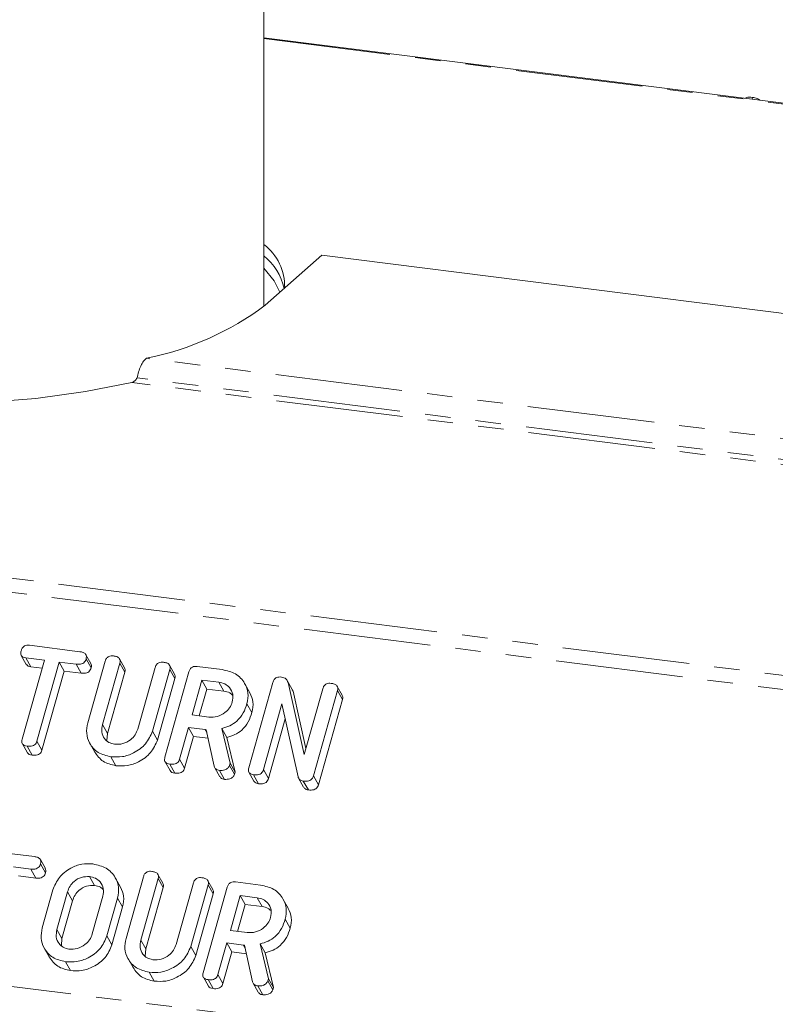
# Model space of a CAD drawing. Units: millimetres. Extents: x -1736 to 5987, y -3316 to -144.
# Drawn here: x -481 to -443, y -1019 to -969 of the extents above; entities that cross this region are included whole.
import ezdxf

# ---------------------------------------------------------------- set-up
doc = ezdxf.new("R2010")
doc.units = ezdxf.units.MM
doc.linetypes.add('PHANTOM', pattern=[12.7, 6.35, -1.27, 1.27, -1.27, 1.27, -1.27])

msp = doc.modelspace()

# ---------------------------------------------------------------- linework, layer by layer
at = {"color": 8, "linetype": 'PHANTOM', "lineweight": 18}
for p, q in [((-321.374, -1017.44), (-1028.547, -928.345)), ((-321.708, -1018.104), (-1028.881, -929.009)), ((-327.063, -1037.108), (-1034.237, -948.012)), ((-468.622, -970.353), (-385.395, -980.838)), ((-386.127, -997.452), (-474.483, -986.32)), ((-386.222, -998.479), (-474.954, -987.3)), ((-386.095, -998.755), (-475.221, -987.526)), ((-476.686, -1004.61), (-476.436, -1005.056)), ((-471.556, -1004.864), (-471.481, -1004.998)), ((-478.431, -1012.964), (-478.181, -1013.41)), ((-478.962, -1014.846), (-478.712, -1015.292)), ((-474.771, -1015.369), (-474.521, -1015.816)), ((-469.641, -1015.623), (-469.566, -1015.757))]:
    msp.add_line(p, q, dxfattribs=at)
at = {"color": 7, "linetype": 'Continuous', "lineweight": 18}
for p, q in [((-468.622, -983.723), (-468.622, -959.169)), ((-385.395, -980.799), (-468.622, -970.314)), ((-444.54, -973.333), (-444.543, -973.347)), ((-444.207, -973.291), (-444.234, -973.386)), ((-443.07, -973.519), (-443.073, -973.532)), ((-468.562, -983.671), (-465.734, -981.177)), ((-428.071, -985.922), (-465.734, -981.177)), ((-480.339, -1000.653), (-477.818, -1000.971)), ((-480.745, -1001.16), (-480.495, -1001.606)), ((-480.698, -1005.344), (-479.586, -1001.398)), ((-479.586, -1001.398), (-480.516, -1001.281)), ((-480.516, -1001.281), (-480.266, -1001.727)), ((-478.851, -1001.49), (-479.963, -1005.436)), ((-477.994, -1001.598), (-478.851, -1001.49)), ((-478.851, -1001.49), (-478.601, -1001.937)), ((-477.267, -1001.567), (-477.517, -1001.121)), ((-477.507, -1001.335), (-477.257, -1001.781)), ((-477.424, -1004.528), (-476.556, -1001.448)), ((-475.821, -1001.539), (-476.686, -1004.61)), ((-475.581, -1001.779), (-475.831, -1001.332)), ((-475.821, -1001.539), (-475.571, -1001.986)), ((-479.699, -1001.798), (-480.266, -1001.727)), ((-478.601, -1001.937), (-479.713, -1005.882)), ((-477.744, -1002.044), (-478.601, -1001.937)), ((-477.994, -1001.598), (-477.744, -1002.044)), ((-475.571, -1001.986), (-476.436, -1005.056)), ((-474.922, -1004.832), (-474.057, -1001.762)), ((-473.322, -1001.855), (-474.19, -1004.935)), ((-473.568, -1006.241), (-472.367, -1001.976)), ((-473.083, -1002.093), (-473.333, -1001.647)), ((-473.322, -1001.855), (-473.072, -1002.302)), ((-471.955, -1001.71), (-470.7, -1001.868)), ((-473.072, -1002.302), (-473.94, -1005.382)), ((-471.722, -1002.389), (-472.213, -1004.131)), ((-470.877, -1002.495), (-471.722, -1002.389)), ((-471.722, -1002.389), (-471.472, -1002.835)), ((-470.877, -1002.495), (-470.627, -1002.941)), ((-469.379, -1006.769), (-468.177, -1002.504)), ((-467.205, -1002.862), (-467.455, -1002.416)), ((-467.416, -1002.504), (-466.603, -1006.099)), ((-467.416, -1002.504), (-467.166, -1002.95)), ((-471.472, -1002.835), (-471.85, -1004.177)), ((-470.627, -1002.941), (-471.472, -1002.835)), ((-469.321, -1003.026), (-469.571, -1002.58)), ((-467.216, -1002.868), (-467.166, -1002.95)), ((-467.166, -1002.95), (-466.52, -1005.805)), ((-466.603, -1006.099), (-465.678, -1002.818)), ((-464.943, -1002.911), (-466.145, -1007.176)), ((-464.704, -1003.149), (-464.954, -1002.703)), ((-464.943, -1002.911), (-464.693, -1003.357)), ((-464.693, -1003.357), (-465.895, -1007.622)), ((-469.467, -1003.568), (-469.217, -1004.014)), ((-467.719, -1003.577), (-468.644, -1006.861)), ((-466.918, -1007.216), (-467.719, -1003.577)), ((-472.213, -1004.131), (-471.368, -1004.238)), ((-467.554, -1004.326), (-468.394, -1007.307)), ((-474.19, -1004.935), (-473.94, -1005.382)), ((-472.39, -1004.758), (-472.834, -1006.336)), ((-471.556, -1004.864), (-472.39, -1004.758)), ((-472.39, -1004.758), (-472.14, -1005.205)), ((-471.101, -1006.694), (-471.51, -1004.868)), ((-470.721, -1004.804), (-470.304, -1006.54)), ((-470.721, -1004.804), (-470.471, -1005.25)), ((-479.963, -1005.436), (-479.713, -1005.882)), ((-476.436, -1005.056), (-476.468, -1005.413)), ((-472.14, -1005.205), (-472.584, -1006.782)), ((-471.414, -1005.296), (-472.14, -1005.205)), ((-470.471, -1005.25), (-470.054, -1006.987)), ((-480.688, -1005.571), (-480.438, -1006.017)), ((-480.453, -1005.691), (-480.203, -1006.138)), ((-477.325, -1005.538), (-477.075, -1005.984)), ((-476.264, -1006.219), (-476.014, -1006.665)), ((-473.56, -1006.466), (-473.31, -1006.912)), ((-472.834, -1006.336), (-472.584, -1006.782)), ((-473.324, -1006.59), (-473.074, -1007.036)), ((-471.07, -1006.77), (-470.82, -1007.216)), ((-470.838, -1006.903), (-470.588, -1007.349)), ((-470.304, -1006.54), (-470.335, -1006.648)), ((-470.335, -1006.648), (-470.085, -1007.094)), ((-470.304, -1006.54), (-470.054, -1006.987)), ((-468.644, -1006.861), (-468.394, -1007.307)), ((-470.054, -1006.987), (-470.085, -1007.094)), ((-469.371, -1006.994), (-469.121, -1007.44)), ((-469.135, -1007.117), (-468.885, -1007.564)), ((-466.886, -1007.29), (-466.636, -1007.736)), ((-466.652, -1007.43), (-466.402, -1007.876)), ((-466.145, -1007.176), (-465.895, -1007.622)), ((-482.614, -1010.885), (-480.092, -1011.203)), ((-479.542, -1011.799), (-479.792, -1011.353)), ((-480.269, -1011.83), (-481.126, -1011.722)), ((-480.269, -1011.83), (-480.019, -1012.276)), ((-479.782, -1011.567), (-479.532, -1012.013)), ((-480.019, -1012.276), (-480.876, -1012.168)), ((-477.34, -1012.199), (-477.09, -1012.645)), ((-475.785, -1012.73), (-476.035, -1012.284)), ((-475.509, -1015.288), (-474.641, -1012.208)), ((-473.906, -1012.299), (-474.771, -1015.369)), ((-473.667, -1012.538), (-473.917, -1012.092)), ((-473.906, -1012.299), (-473.656, -1012.745)), ((-479.698, -1014.76), (-479.164, -1012.865)), ((-473.656, -1012.745), (-474.521, -1015.816)), ((-473.007, -1015.592), (-472.142, -1012.521)), ((-471.407, -1012.615), (-472.275, -1015.695)), ((-471.654, -1017), (-470.452, -1012.735)), ((-471.168, -1012.853), (-471.418, -1012.407)), ((-471.407, -1012.615), (-471.157, -1013.061)), ((-470.04, -1012.469), (-468.785, -1012.627)), ((-478.431, -1012.964), (-478.962, -1014.846)), ((-477.198, -1015.068), (-476.667, -1013.186)), ((-475.93, -1013.272), (-476.465, -1015.167)), ((-475.93, -1013.272), (-475.68, -1013.718)), ((-471.157, -1013.061), (-472.025, -1016.141)), ((-469.807, -1013.148), (-470.298, -1014.891)), ((-468.962, -1013.255), (-469.807, -1013.148)), ((-469.807, -1013.148), (-469.557, -1013.594)), ((-468.962, -1013.255), (-468.712, -1013.701)), ((-467.407, -1013.786), (-467.657, -1013.34)), ((-478.181, -1013.41), (-478.712, -1015.292)), ((-475.68, -1013.718), (-476.215, -1015.613)), ((-469.557, -1013.594), (-469.935, -1014.937)), ((-468.712, -1013.701), (-469.557, -1013.594)), ((-467.552, -1014.328), (-467.302, -1014.774)), ((-478.712, -1015.292), (-478.743, -1015.645)), ((-476.465, -1015.167), (-476.215, -1015.613)), ((-470.298, -1014.891), (-469.453, -1014.997)), ((-479.599, -1015.77), (-479.349, -1016.216)), ((-474.521, -1015.816), (-474.554, -1016.172)), ((-472.275, -1015.695), (-472.025, -1016.141)), ((-470.475, -1015.518), (-470.919, -1017.095)), ((-469.641, -1015.623), (-470.475, -1015.518)), ((-470.475, -1015.518), (-470.225, -1015.964)), ((-469.187, -1017.453), (-469.595, -1015.628)), ((-468.806, -1015.564), (-468.389, -1017.3)), ((-468.806, -1015.564), (-468.556, -1016.01)), ((-475.41, -1016.297), (-475.16, -1016.744)), ((-470.225, -1015.964), (-470.669, -1017.541)), ((-469.499, -1016.056), (-470.225, -1015.964)), ((-468.556, -1016.01), (-468.139, -1017.746)), ((-478.539, -1016.451), (-478.289, -1016.897)), ((-474.349, -1016.979), (-474.099, -1017.425)), ((-471.645, -1017.226), (-471.395, -1017.672)), ((-470.919, -1017.095), (-470.669, -1017.541)), ((-471.409, -1017.349), (-471.159, -1017.795)), ((-469.155, -1017.529), (-468.905, -1017.975)), ((-468.923, -1017.663), (-468.673, -1018.109)), ((-468.389, -1017.3), (-468.42, -1017.408)), ((-468.42, -1017.408), (-468.17, -1017.854)), ((-468.389, -1017.3), (-468.139, -1017.746)), ((-468.139, -1017.746), (-468.17, -1017.854))]:
    msp.add_line(p, q, dxfattribs=at)
at = {"color": 7, "linetype": 'Continuous', "lineweight": 18, "flags": 128}
for points in [[(-467.831, -983.026), (-468.111, -982.45), (-468.622, -981.822)], [(-503.022, -984.024), (-502.195, -984.876), (-500.996, -985.678), (-499.453, -986.411), (-497.6, -987.059), (-495.478, -987.609), (-493.134, -988.046), (-490.62, -988.363), (-487.993, -988.551), (-485.311, -988.607), (-482.635, -988.53), (-480.022, -988.32), (-477.533, -987.983), (-475.221, -987.526)]]:
    msp.add_lwpolyline(points, dxfattribs=at)
at = {"color": 7, "linetype": 'Continuous', "lineweight": 18}
for centre, radius, start, end in [((-470.274, -982.758), 2.691, 358.9576, 52.1383), ((-470.451, -983.457), 2.906, 12.3896, 50.9935), ((-477.408, -971.843), 14.769, 281.4226, 306.791)]:
    msp.add_arc(centre, radius, start, end, dxfattribs=at)
for points, knots in [([(-444.207, -973.291), (-444.261, -973.286), (-444.368, -973.274), (-444.504, -973.283), (-444.528, -973.318), (-444.539, -973.334)], [0, 0, 0, 0, 0.362047, 0.72203, 1, 1, 1, 1]), ([(-443.833, -973.437), (-443.839, -973.429), (-443.863, -973.397), (-443.959, -973.346), (-444.09, -973.308), (-444.168, -973.297), (-444.207, -973.291)], [0, 0, 0, 0, 0.1141621, 0.4562764, 0.727763, 1, 1, 1, 1]), ([(-474.954, -987.3), (-474.934, -987.2), (-474.894, -986.998), (-474.782, -986.697), (-474.641, -986.446), (-474.535, -986.362), (-474.483, -986.32)], [0, 0, 0, 0, 0.249999, 0.500001, 0.749999, 1, 1, 1, 1]), ([(-475.221, -987.526), (-475.196, -987.517), (-475.144, -987.5), (-475.072, -987.442), (-475.006, -987.371), (-474.971, -987.324), (-474.954, -987.3)], [0, 0, 0, 0, 0.2500099, 0.4999978, 0.7499909, 1, 1, 1, 1]), ([(-480.516, -1001.281), (-480.565, -1001.272), (-480.663, -1001.254), (-480.761, -1001.158), (-480.779, -1001.037), (-480.761, -1000.963), (-480.753, -1000.926)], [0, 0, 0, 0, 0.280658, 0.558783, 0.779197, 1, 1, 1, 1]), ([(-480.753, -1000.926), (-480.737, -1000.879), (-480.705, -1000.786), (-480.592, -1000.679), (-480.458, -1000.644), (-480.379, -1000.65), (-480.339, -1000.653)], [0, 0, 0, 0, 0.280627, 0.558893, 0.779099, 1, 1, 1, 1]), ([(-477.818, -1000.971), (-477.763, -1000.98), (-477.654, -1000.998), (-477.526, -1001.08), (-477.481, -1001.21), (-477.499, -1001.293), (-477.507, -1001.335)], [0, 0, 0, 0, 0.280983, 0.560138, 0.779643, 1, 1, 1, 1]), ([(-477.507, -1001.335), (-477.519, -1001.37), (-477.543, -1001.439), (-477.619, -1001.53), (-477.775, -1001.612), (-477.904, -1001.604), (-477.994, -1001.598)], [0, 0, 0, 0, 0.187429, 0.374619, 0.561346, 1, 1, 1, 1]), ([(-476.556, -1001.448), (-476.54, -1001.401), (-476.508, -1001.308), (-476.391, -1001.204), (-476.257, -1001.173), (-476.178, -1001.179), (-476.139, -1001.182)], [0, 0, 0, 0, 0.280693, 0.558492, 0.779092, 1, 1, 1, 1]), ([(-476.139, -1001.182), (-476.084, -1001.192), (-475.976, -1001.21), (-475.844, -1001.287), (-475.794, -1001.415), (-475.812, -1001.498), (-475.821, -1001.539)], [0, 0, 0, 0, 0.28091, 0.560336, 0.779739, 1, 1, 1, 1]), ([(-474.057, -1001.762), (-474.041, -1001.715), (-474.009, -1001.621), (-473.891, -1001.519), (-473.758, -1001.488), (-473.679, -1001.494), (-473.64, -1001.497)], [0, 0, 0, 0, 0.280642, 0.5585, 0.779097, 1, 1, 1, 1]), ([(-473.64, -1001.497), (-473.585, -1001.507), (-473.477, -1001.525), (-473.345, -1001.602), (-473.296, -1001.73), (-473.313, -1001.814), (-473.322, -1001.855)], [0, 0, 0, 0, 0.280923, 0.560394, 0.779759, 1, 1, 1, 1]), ([(-480.266, -1001.727), (-480.317, -1001.719), (-480.412, -1001.704), (-480.466, -1001.635), (-480.491, -1001.602)], [0, 0, 0, 0, 0.5353166, 1, 1, 1, 1]), ([(-477.257, -1001.781), (-477.269, -1001.816), (-477.293, -1001.885), (-477.369, -1001.976), (-477.525, -1002.058), (-477.654, -1002.05), (-477.744, -1002.044)], [0, 0, 0, 0, 0.187429, 0.374619, 0.561346, 1, 1, 1, 1]), ([(-477.273, -1001.569), (-477.26, -1001.598), (-477.229, -1001.663), (-477.247, -1001.739), (-477.257, -1001.781)], [0, 0, 0, 0, 0.43757, 1, 1, 1, 1]), ([(-475.588, -1001.781), (-475.575, -1001.808), (-475.542, -1001.87), (-475.56, -1001.943), (-475.571, -1001.986)], [0, 0, 0, 0, 0.420362, 1, 1, 1, 1]), ([(-472.367, -1001.976), (-472.35, -1001.929), (-472.319, -1001.837), (-472.205, -1001.733), (-472.072, -1001.7), (-471.994, -1001.706), (-471.955, -1001.71)], [0, 0, 0, 0, 0.280562, 0.558403, 0.779012, 1, 1, 1, 1]), ([(-470.7, -1001.868), (-470.467, -1001.92), (-470.002, -1002.025), (-469.579, -1002.495), (-469.373, -1003.029), (-469.435, -1003.388), (-469.467, -1003.568)], [0, 0, 0, 0, 0.279909, 0.559537, 0.779815, 1, 1, 1, 1]), ([(-473.089, -1002.096), (-473.076, -1002.123), (-473.044, -1002.185), (-473.062, -1002.259), (-473.072, -1002.302)], [0, 0, 0, 0, 0.422652, 1, 1, 1, 1]), ([(-470.203, -1003.482), (-470.183, -1003.351), (-470.141, -1003.09), (-470.311, -1002.774), (-470.564, -1002.561), (-470.772, -1002.517), (-470.877, -1002.495)], [0, 0, 0, 0, 0.279654, 0.559342, 0.779528, 1, 1, 1, 1]), ([(-468.177, -1002.504), (-468.16, -1002.456), (-468.127, -1002.361), (-468.006, -1002.259), (-467.869, -1002.229), (-467.79, -1002.236), (-467.75, -1002.239)], [0, 0, 0, 0, 0.280641, 0.558213, 0.778993, 1, 1, 1, 1]), ([(-467.75, -1002.239), (-467.706, -1002.248), (-467.618, -1002.264), (-467.487, -1002.347), (-467.443, -1002.444), (-467.416, -1002.504)], [0, 0, 0, 0, 0.280572, 0.561321, 1, 1, 1, 1]), ([(-465.678, -1002.818), (-465.662, -1002.771), (-465.63, -1002.678), (-465.513, -1002.575), (-465.379, -1002.543), (-465.3, -1002.55), (-465.261, -1002.553)], [0, 0, 0, 0, 0.280693, 0.558492, 0.779092, 1, 1, 1, 1]), ([(-470.184, -1003.142), (-470.229, -1003.101), (-470.348, -1002.991), (-470.52, -1002.96), (-470.627, -1002.941)], [0, 0, 0, 0, 0.380863, 1, 1, 1, 1]), ([(-469.327, -1003.028), (-469.258, -1003.177), (-469.117, -1003.482), (-469.183, -1003.833), (-469.217, -1004.014)], [0, 0, 0, 0, 0.484238, 1, 1, 1, 1]), ([(-465.261, -1002.553), (-465.207, -1002.562), (-465.098, -1002.581), (-464.966, -1002.658), (-464.917, -1002.786), (-464.935, -1002.869), (-464.943, -1002.911)], [0, 0, 0, 0, 0.280943, 0.560388, 0.779762, 1, 1, 1, 1]), ([(-471.368, -1004.238), (-471.228, -1004.24), (-470.948, -1004.245), (-470.58, -1004.046), (-470.316, -1003.782), (-470.241, -1003.582), (-470.203, -1003.482)], [0, 0, 0, 0, 0.2796795, 0.5593462, 0.7795352, 1, 1, 1, 1]), ([(-464.711, -1003.152), (-464.697, -1003.178), (-464.665, -1003.241), (-464.683, -1003.315), (-464.693, -1003.357)], [0, 0, 0, 0, 0.422672, 1, 1, 1, 1]), ([(-469.467, -1003.568), (-469.52, -1003.725), (-469.627, -1004.039), (-469.934, -1004.428), (-470.321, -1004.686), (-470.587, -1004.765), (-470.721, -1004.804)], [0, 0, 0, 0, 0.280365, 0.559841, 0.77977, 1, 1, 1, 1]), ([(-469.217, -1004.014), (-469.27, -1004.171), (-469.377, -1004.485), (-469.684, -1004.874), (-470.071, -1005.133), (-470.337, -1005.211), (-470.471, -1005.25)], [0, 0, 0, 0, 0.280365, 0.55984, 0.77977, 1, 1, 1, 1]), ([(-476.264, -1006.219), (-476.49, -1006.164), (-476.941, -1006.055), (-477.341, -1005.584), (-477.521, -1005.054), (-477.456, -1004.703), (-477.424, -1004.528)], [0, 0, 0, 0, 0.279618, 0.559362, 0.779617, 1, 1, 1, 1]), ([(-476.686, -1004.61), (-476.71, -1004.735), (-476.757, -1004.987), (-476.616, -1005.301), (-476.386, -1005.521), (-476.187, -1005.568), (-476.087, -1005.592)], [0, 0, 0, 0, 0.280198, 0.559622, 0.779933, 1, 1, 1, 1]), ([(-474.19, -1004.935), (-474.286, -1005.156), (-474.478, -1005.599), (-475.072, -1006.027), (-475.692, -1006.249), (-476.073, -1006.229), (-476.264, -1006.219)], [0, 0, 0, 0, 0.279191, 0.559097, 0.779434, 1, 1, 1, 1]), ([(-476.087, -1005.592), (-475.947, -1005.594), (-475.666, -1005.6), (-475.298, -1005.398), (-475.034, -1005.133), (-474.959, -1004.932), (-474.922, -1004.832)], [0, 0, 0, 0, 0.27968, 0.559307, 0.779507, 1, 1, 1, 1]), ([(-471.51, -1004.868), (-471.512, -1004.868), (-471.527, -1004.867), (-471.543, -1004.865), (-471.556, -1004.864)], [0, 0, 0, 0, 0.125589, 1, 1, 1, 1]), ([(-480.453, -1005.691), (-480.502, -1005.682), (-480.599, -1005.665), (-480.702, -1005.575), (-480.723, -1005.455), (-480.706, -1005.381), (-480.698, -1005.344)], [0, 0, 0, 0, 0.280518, 0.558577, 0.778853, 1, 1, 1, 1]), ([(-479.963, -1005.436), (-479.975, -1005.471), (-479.999, -1005.54), (-480.077, -1005.63), (-480.236, -1005.706), (-480.364, -1005.698), (-480.453, -1005.691)], [0, 0, 0, 0, 0.1872224, 0.3742099, 0.5610822, 1, 1, 1, 1]), ([(-473.94, -1005.382), (-474.036, -1005.602), (-474.228, -1006.045), (-474.822, -1006.474), (-475.442, -1006.695), (-475.823, -1006.675), (-476.014, -1006.665)], [0, 0, 0, 0, 0.279191, 0.559097, 0.779433, 1, 1, 1, 1]), ([(-479.713, -1005.882), (-479.725, -1005.917), (-479.749, -1005.987), (-479.827, -1006.076), (-479.986, -1006.153), (-480.114, -1006.144), (-480.203, -1006.138)], [0, 0, 0, 0, 0.187222, 0.374213, 0.561084, 1, 1, 1, 1]), ([(-476.014, -1006.665), (-476.243, -1006.612), (-476.697, -1006.507), (-476.948, -1006.156), (-477.073, -1005.982)], [0, 0, 0, 0, 0.504588, 1, 1, 1, 1]), ([(-480.203, -1006.138), (-480.254, -1006.13), (-480.35, -1006.114), (-480.408, -1006.047), (-480.435, -1006.014)], [0, 0, 0, 0, 0.524261, 1, 1, 1, 1]), ([(-473.324, -1006.59), (-473.373, -1006.581), (-473.471, -1006.563), (-473.572, -1006.472), (-473.594, -1006.352), (-473.577, -1006.278), (-473.568, -1006.241)], [0, 0, 0, 0, 0.280574, 0.558819, 0.778919, 1, 1, 1, 1]), ([(-472.834, -1006.336), (-472.846, -1006.37), (-472.87, -1006.439), (-472.948, -1006.529), (-473.107, -1006.606), (-473.235, -1006.596), (-473.324, -1006.59)], [0, 0, 0, 0, 0.187002, 0.373909, 0.561068, 1, 1, 1, 1]), ([(-473.074, -1007.036), (-473.125, -1007.028), (-473.222, -1007.012), (-473.28, -1006.943), (-473.308, -1006.91)], [0, 0, 0, 0, 0.5192235, 1, 1, 1, 1]), ([(-472.584, -1006.782), (-472.596, -1006.816), (-472.62, -1006.886), (-472.698, -1006.976), (-472.857, -1007.052), (-472.985, -1007.042), (-473.074, -1007.036)], [0, 0, 0, 0, 0.186998, 0.373912, 0.561068, 1, 1, 1, 1]), ([(-470.838, -1006.903), (-470.873, -1006.896), (-470.942, -1006.883), (-471.049, -1006.821), (-471.082, -1006.742), (-471.101, -1006.694)], [0, 0, 0, 0, 0.280854, 0.561635, 1, 1, 1, 1]), ([(-470.335, -1006.648), (-470.363, -1006.696), (-470.419, -1006.792), (-470.605, -1006.903), (-470.75, -1006.903), (-470.838, -1006.903)], [0, 0, 0, 0, 0.278462, 0.560352, 1, 1, 1, 1]), ([(-469.135, -1007.117), (-469.184, -1007.108), (-469.281, -1007.091), (-469.383, -1007), (-469.404, -1006.88), (-469.388, -1006.806), (-469.379, -1006.769)], [0, 0, 0, 0, 0.280569, 0.55883, 0.778926, 1, 1, 1, 1]), ([(-468.644, -1006.861), (-468.656, -1006.896), (-468.68, -1006.965), (-468.758, -1007.056), (-468.917, -1007.132), (-469.045, -1007.124), (-469.135, -1007.117)], [0, 0, 0, 0, 0.187111, 0.374074, 0.561235, 1, 1, 1, 1]), ([(-470.588, -1007.349), (-470.622, -1007.342), (-470.691, -1007.328), (-470.777, -1007.284), (-470.801, -1007.232), (-470.811, -1007.21)], [0, 0, 0, 0, 0.367041, 0.733987, 1, 1, 1, 1]), ([(-470.085, -1007.094), (-470.113, -1007.142), (-470.169, -1007.238), (-470.355, -1007.349), (-470.5, -1007.349), (-470.588, -1007.349)], [0, 0, 0, 0, 0.278465, 0.560354, 1, 1, 1, 1]), ([(-468.885, -1007.564), (-468.935, -1007.556), (-469.032, -1007.54), (-469.09, -1007.471), (-469.118, -1007.438)], [0, 0, 0, 0, 0.5192235, 1, 1, 1, 1]), ([(-468.394, -1007.307), (-468.406, -1007.342), (-468.43, -1007.411), (-468.508, -1007.502), (-468.667, -1007.579), (-468.795, -1007.57), (-468.885, -1007.564)], [0, 0, 0, 0, 0.187111, 0.374074, 0.561235, 1, 1, 1, 1]), ([(-466.652, -1007.43), (-466.687, -1007.423), (-466.758, -1007.41), (-466.862, -1007.343), (-466.897, -1007.264), (-466.918, -1007.216)], [0, 0, 0, 0, 0.280565, 0.561338, 1, 1, 1, 1]), ([(-466.145, -1007.176), (-466.158, -1007.211), (-466.183, -1007.282), (-466.266, -1007.374), (-466.43, -1007.446), (-466.561, -1007.437), (-466.652, -1007.43)], [0, 0, 0, 0, 0.187205, 0.373902, 0.560904, 1, 1, 1, 1]), ([(-466.402, -1007.876), (-466.437, -1007.869), (-466.507, -1007.856), (-466.591, -1007.806), (-466.616, -1007.754), (-466.627, -1007.731)], [0, 0, 0, 0, 0.3629672, 0.7262043, 1, 1, 1, 1]), ([(-465.895, -1007.622), (-465.908, -1007.658), (-465.933, -1007.728), (-466.016, -1007.82), (-466.18, -1007.892), (-466.311, -1007.883), (-466.402, -1007.876)], [0, 0, 0, 0, 0.187209, 0.373906, 0.560903, 1, 1, 1, 1]), ([(-480.092, -1011.203), (-480.037, -1011.212), (-479.929, -1011.23), (-479.8, -1011.312), (-479.755, -1011.442), (-479.773, -1011.525), (-479.782, -1011.567)], [0, 0, 0, 0, 0.2810051, 0.5601371, 0.7796406, 1, 1, 1, 1]), ([(-479.782, -1011.567), (-479.794, -1011.601), (-479.817, -1011.671), (-479.894, -1011.762), (-480.05, -1011.844), (-480.179, -1011.836), (-480.269, -1011.83)], [0, 0, 0, 0, 0.187429, 0.374605, 0.561329, 1, 1, 1, 1]), ([(-479.548, -1011.801), (-479.534, -1011.83), (-479.503, -1011.895), (-479.522, -1011.97), (-479.532, -1012.013)], [0, 0, 0, 0, 0.437566, 1, 1, 1, 1]), ([(-479.164, -1012.865), (-479.075, -1012.648), (-478.895, -1012.213), (-478.326, -1011.783), (-477.725, -1011.547), (-477.351, -1011.564), (-477.164, -1011.572)], [0, 0, 0, 0, 0.279504, 0.55928, 0.779624, 1, 1, 1, 1]), ([(-477.164, -1011.572), (-476.931, -1011.624), (-476.466, -1011.729), (-476.043, -1012.199), (-475.837, -1012.733), (-475.899, -1013.092), (-475.93, -1013.272)], [0, 0, 0, 0, 0.279909, 0.559537, 0.779815, 1, 1, 1, 1]), ([(-479.532, -1012.013), (-479.544, -1012.048), (-479.567, -1012.117), (-479.644, -1012.208), (-479.8, -1012.29), (-479.929, -1012.282), (-480.019, -1012.276)], [0, 0, 0, 0, 0.187429, 0.374605, 0.56133, 1, 1, 1, 1]), ([(-477.34, -1012.199), (-477.475, -1012.201), (-477.745, -1012.204), (-478.092, -1012.41), (-478.329, -1012.675), (-478.397, -1012.868), (-478.431, -1012.964)], [0, 0, 0, 0, 0.279289, 0.559148, 0.779389, 1, 1, 1, 1]), ([(-476.667, -1013.186), (-476.646, -1013.055), (-476.605, -1012.794), (-476.775, -1012.478), (-477.028, -1012.265), (-477.236, -1012.221), (-477.34, -1012.199)], [0, 0, 0, 0, 0.279656, 0.55935, 0.779527, 1, 1, 1, 1]), ([(-474.641, -1012.208), (-474.625, -1012.161), (-474.593, -1012.067), (-474.476, -1011.964), (-474.342, -1011.933), (-474.263, -1011.939), (-474.224, -1011.942)], [0, 0, 0, 0, 0.280681, 0.558476, 0.779095, 1, 1, 1, 1]), ([(-474.224, -1011.942), (-474.169, -1011.951), (-474.061, -1011.97), (-473.93, -1012.047), (-473.88, -1012.174), (-473.897, -1012.257), (-473.906, -1012.299)], [0, 0, 0, 0, 0.280912, 0.560337, 0.779745, 1, 1, 1, 1]), ([(-472.142, -1012.521), (-472.126, -1012.474), (-472.094, -1012.381), (-471.977, -1012.279), (-471.843, -1012.247), (-471.764, -1012.254), (-471.725, -1012.257)], [0, 0, 0, 0, 0.280645, 0.558522, 0.779121, 1, 1, 1, 1]), ([(-471.725, -1012.257), (-471.671, -1012.266), (-471.562, -1012.285), (-471.43, -1012.362), (-471.381, -1012.49), (-471.399, -1012.573), (-471.407, -1012.615)], [0, 0, 0, 0, 0.280944, 0.56039, 0.779765, 1, 1, 1, 1]), ([(-477.09, -1012.645), (-477.225, -1012.647), (-477.495, -1012.651), (-477.842, -1012.856), (-478.079, -1013.121), (-478.147, -1013.314), (-478.181, -1013.41)], [0, 0, 0, 0, 0.27929, 0.55915, 0.779391, 1, 1, 1, 1]), ([(-476.648, -1012.846), (-476.693, -1012.805), (-476.812, -1012.696), (-476.984, -1012.664), (-477.09, -1012.645)], [0, 0, 0, 0, 0.38085, 1, 1, 1, 1]), ([(-475.791, -1012.732), (-475.722, -1012.881), (-475.581, -1013.187), (-475.647, -1013.537), (-475.68, -1013.718)], [0, 0, 0, 0, 0.484241, 1, 1, 1, 1]), ([(-473.673, -1012.541), (-473.66, -1012.567), (-473.628, -1012.63), (-473.645, -1012.703), (-473.656, -1012.745)], [0, 0, 0, 0, 0.420371, 1, 1, 1, 1]), ([(-471.174, -1012.856), (-471.161, -1012.882), (-471.129, -1012.945), (-471.147, -1013.019), (-471.157, -1013.061)], [0, 0, 0, 0, 0.422667, 1, 1, 1, 1]), ([(-470.452, -1012.735), (-470.436, -1012.689), (-470.404, -1012.597), (-470.29, -1012.493), (-470.157, -1012.46), (-470.079, -1012.466), (-470.04, -1012.469)], [0, 0, 0, 0, 0.280566, 0.558411, 0.779006, 1, 1, 1, 1]), ([(-468.785, -1012.627), (-468.553, -1012.68), (-468.088, -1012.785), (-467.665, -1013.255), (-467.458, -1013.789), (-467.521, -1014.148), (-467.552, -1014.328)], [0, 0, 0, 0, 0.279904, 0.559537, 0.779815, 1, 1, 1, 1]), ([(-468.289, -1014.242), (-468.268, -1014.111), (-468.226, -1013.849), (-468.397, -1013.534), (-468.649, -1013.321), (-468.858, -1013.277), (-468.962, -1013.255)], [0, 0, 0, 0, 0.279659, 0.559348, 0.779526, 1, 1, 1, 1]), ([(-468.269, -1013.902), (-468.315, -1013.86), (-468.433, -1013.751), (-468.605, -1013.72), (-468.712, -1013.701)], [0, 0, 0, 0, 0.38085, 1, 1, 1, 1]), ([(-467.412, -1013.788), (-467.344, -1013.936), (-467.202, -1014.242), (-467.268, -1014.593), (-467.302, -1014.774)], [0, 0, 0, 0, 0.484241, 1, 1, 1, 1]), ([(-469.453, -1014.997), (-469.313, -1015), (-469.033, -1015.005), (-468.666, -1014.806), (-468.401, -1014.542), (-468.326, -1014.342), (-468.289, -1014.242)], [0, 0, 0, 0, 0.27968, 0.55935, 0.779538, 1, 1, 1, 1]), ([(-467.552, -1014.328), (-467.605, -1014.485), (-467.713, -1014.799), (-468.019, -1015.187), (-468.406, -1015.446), (-468.673, -1015.525), (-468.806, -1015.564)], [0, 0, 0, 0, 0.280365, 0.55984, 0.77977, 1, 1, 1, 1]), ([(-478.539, -1016.451), (-478.764, -1016.396), (-479.215, -1016.286), (-479.616, -1015.816), (-479.796, -1015.286), (-479.731, -1014.935), (-479.698, -1014.76)], [0, 0, 0, 0, 0.279617, 0.559365, 0.779619, 1, 1, 1, 1]), ([(-467.302, -1014.774), (-467.355, -1014.931), (-467.463, -1015.245), (-467.769, -1015.633), (-468.156, -1015.892), (-468.423, -1015.971), (-468.556, -1016.01)], [0, 0, 0, 0, 0.280365, 0.55984, 0.77977, 1, 1, 1, 1]), ([(-478.962, -1014.846), (-478.985, -1014.971), (-479.032, -1015.222), (-478.891, -1015.536), (-478.66, -1015.753), (-478.461, -1015.8), (-478.362, -1015.824)], [0, 0, 0, 0, 0.279946, 0.559262, 0.779754, 1, 1, 1, 1]), ([(-476.465, -1015.167), (-476.56, -1015.388), (-476.752, -1015.83), (-477.346, -1016.259), (-477.966, -1016.481), (-478.348, -1016.461), (-478.539, -1016.451)], [0, 0, 0, 0, 0.2791932, 0.5590968, 0.7794383, 1, 1, 1, 1]), ([(-478.362, -1015.824), (-478.222, -1015.826), (-477.942, -1015.831), (-477.575, -1015.632), (-477.31, -1015.368), (-477.235, -1015.168), (-477.198, -1015.068)], [0, 0, 0, 0, 0.27968, 0.559348, 0.779538, 1, 1, 1, 1]), ([(-474.349, -1016.979), (-474.575, -1016.924), (-475.026, -1016.814), (-475.427, -1016.343), (-475.607, -1015.814), (-475.542, -1015.463), (-475.509, -1015.288)], [0, 0, 0, 0, 0.279617, 0.559365, 0.779619, 1, 1, 1, 1]), ([(-476.215, -1015.613), (-476.31, -1015.834), (-476.502, -1016.277), (-477.096, -1016.705), (-477.716, -1016.927), (-478.098, -1016.907), (-478.289, -1016.897)], [0, 0, 0, 0, 0.2791932, 0.5590968, 0.7794383, 1, 1, 1, 1]), ([(-474.771, -1015.369), (-474.795, -1015.495), (-474.842, -1015.746), (-474.701, -1016.061), (-474.471, -1016.281), (-474.272, -1016.328), (-474.173, -1016.352)], [0, 0, 0, 0, 0.280202, 0.559624, 0.779934, 1, 1, 1, 1]), ([(-472.275, -1015.695), (-472.371, -1015.916), (-472.563, -1016.358), (-473.157, -1016.787), (-473.777, -1017.008), (-474.158, -1016.989), (-474.349, -1016.979)], [0, 0, 0, 0, 0.2791932, 0.5590968, 0.7794383, 1, 1, 1, 1]), ([(-474.173, -1016.352), (-474.032, -1016.354), (-473.751, -1016.359), (-473.384, -1016.158), (-473.12, -1015.893), (-473.045, -1015.692), (-473.007, -1015.592)], [0, 0, 0, 0, 0.279671, 0.559306, 0.779507, 1, 1, 1, 1]), ([(-469.595, -1015.628), (-469.597, -1015.628), (-469.613, -1015.627), (-469.628, -1015.625), (-469.641, -1015.623)], [0, 0, 0, 0, 0.125623, 1, 1, 1, 1]), ([(-478.289, -1016.897), (-478.518, -1016.844), (-478.972, -1016.739), (-479.223, -1016.388), (-479.347, -1016.214)], [0, 0, 0, 0, 0.504588, 1, 1, 1, 1]), ([(-472.025, -1016.141), (-472.121, -1016.362), (-472.313, -1016.804), (-472.907, -1017.233), (-473.527, -1017.455), (-473.908, -1017.435), (-474.099, -1017.425)], [0, 0, 0, 0, 0.2791932, 0.5590968, 0.7794383, 1, 1, 1, 1]), ([(-474.099, -1017.425), (-474.328, -1017.372), (-474.782, -1017.267), (-475.033, -1016.916), (-475.158, -1016.742)], [0, 0, 0, 0, 0.504588, 1, 1, 1, 1]), ([(-471.409, -1017.349), (-471.458, -1017.34), (-471.556, -1017.323), (-471.658, -1017.232), (-471.679, -1017.112), (-471.662, -1017.038), (-471.654, -1017)], [0, 0, 0, 0, 0.28055, 0.558815, 0.77892, 1, 1, 1, 1]), ([(-470.919, -1017.095), (-470.931, -1017.13), (-470.955, -1017.199), (-471.034, -1017.289), (-471.192, -1017.366), (-471.32, -1017.356), (-471.409, -1017.349)], [0, 0, 0, 0, 0.186993, 0.373903, 0.561055, 1, 1, 1, 1]), ([(-471.159, -1017.795), (-471.21, -1017.787), (-471.307, -1017.772), (-471.365, -1017.703), (-471.393, -1017.67)], [0, 0, 0, 0, 0.5191945, 1, 1, 1, 1]), ([(-470.669, -1017.541), (-470.681, -1017.576), (-470.705, -1017.645), (-470.784, -1017.735), (-470.942, -1017.812), (-471.07, -1017.802), (-471.159, -1017.795)], [0, 0, 0, 0, 0.186998, 0.3739, 0.561055, 1, 1, 1, 1]), ([(-468.923, -1017.663), (-468.958, -1017.656), (-469.027, -1017.643), (-469.135, -1017.58), (-469.167, -1017.502), (-469.187, -1017.453)], [0, 0, 0, 0, 0.280847, 0.561622, 1, 1, 1, 1]), ([(-468.42, -1017.408), (-468.448, -1017.456), (-468.504, -1017.552), (-468.691, -1017.662), (-468.835, -1017.662), (-468.923, -1017.663)], [0, 0, 0, 0, 0.278467, 0.560375, 1, 1, 1, 1]), ([(-468.673, -1018.109), (-468.708, -1018.102), (-468.776, -1018.088), (-468.863, -1018.044), (-468.886, -1017.992), (-468.896, -1017.97)], [0, 0, 0, 0, 0.367041, 0.733987, 1, 1, 1, 1]), ([(-468.17, -1017.854), (-468.198, -1017.902), (-468.254, -1017.998), (-468.441, -1018.109), (-468.585, -1018.109), (-468.673, -1018.109)], [0, 0, 0, 0, 0.278463, 0.560373, 1, 1, 1, 1])]:
    msp.add_open_spline(points, degree=3, knots=knots, dxfattribs=at)

doc.saveas('drawing.dxf')
